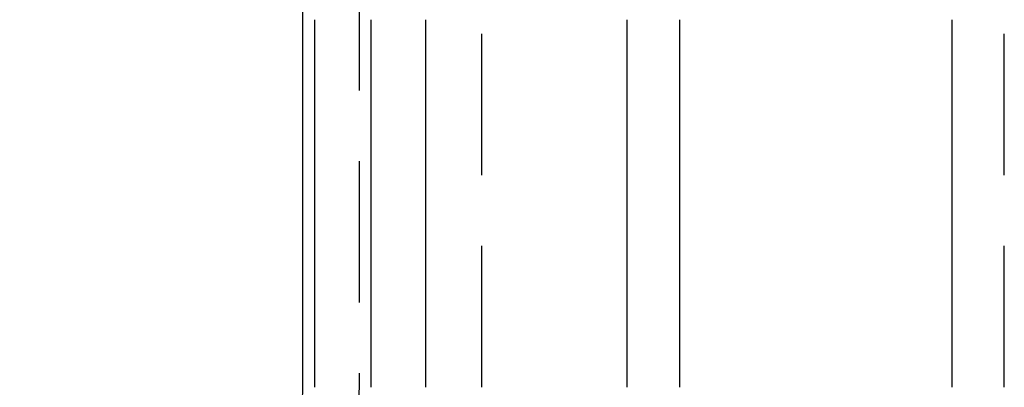
# Model space of a CAD drawing. Extents: x 694 to 964, y -123 to 328.
# Drawn here: x 714 to 731, y 243 to 249 of the extents above; entities that cross this region are included whole.
import ezdxf

# ---------------------------------------------------------------- set-up
doc = ezdxf.new("R2010")
doc.units = 0
doc.header["$LTSCALE"] = 10
doc.linetypes.add('VERDECKT', pattern=[0.375, 0.25, -0.125])
doc.layers.get('0').update_dxf_attribs({"linetype": 'CONTINUOUS'})
doc.layers.add('STEMPEL', color=3, linetype='CONTINUOUS')

# ---------------------------------------------------------------- blocks, each defined once
blk = doc.blocks.new('A$C2F027A12')
at = {"extrusion": (0, 1, -2e-16)}
for p, q in [((339.6316, 42), (339.6316, 23)), ((339.8475, 23), (339.8475, 29.5)), ((340.8413, 29.5), (340.8413, 23)), ((341.8054, 29.5), (341.8054, 23)), ((345.3712, 23), (345.3712, 29.5)), ((346.2973, 29.5), (346.2973, 23)), ((351.1115, 29.5), (351.1115, 23))]:
    blk.add_line(p, q, dxfattribs=at)
at = {"color": 1, "linetype": 'VERDECKT', "extrusion": (0, 1, -2e-16)}
for p, q in [((340.6316, 42), (340.6316, 23)), ((342.7992, 23), (342.7992, 29.5)), ((352.0375, 23), (352.0375, 29.5))]:
    blk.add_line(p, q, dxfattribs=at)
at = {"extrusion": (0, -2e-16, -1)}
blk.add_arc((-334.6316, 23), 5, 180, 270, dxfattribs=at)
at = {"color": 1, "linetype": 'VERDECKT', "extrusion": (0, -2e-16, -1)}
blk.add_arc((-334.6316, 23), 6, 180, 270, dxfattribs=at)

msp = doc.modelspace()

# ---------------------------------------------------------------- block references
at = {"layer": 'STEMPEL'}
msp.add_blockref('A$C2F027A12', (379.136, 219.536, -97.17), dxfattribs=at)

doc.saveas('drawing.dxf')
